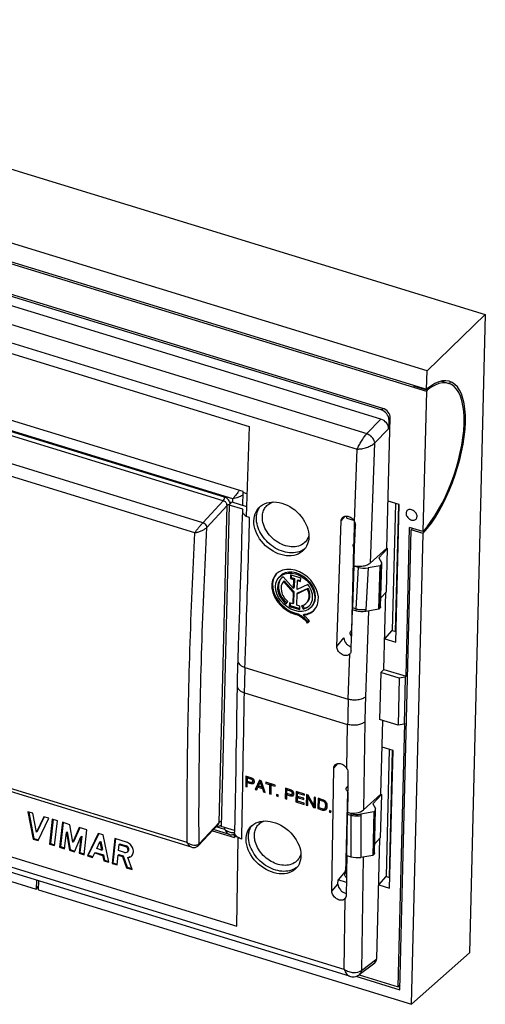
# Model space of a CAD drawing. Units: millimetres. Extents: x -58 to 58, y -56 to 56.
# Drawn here: x 5 to 58, y -56 to 56 of the extents above; entities that cross this region are included whole.
import ezdxf

# ---------------------------------------------------------------- set-up
doc = ezdxf.new("R2010")
doc.units = ezdxf.units.MM
doc.header["$LTSCALE"] = 30.734
for name, color, linetype in [('217', 7, 'CONTINUOUS'), ('284', 7, 'CONTINUOUS'), ('RACCORDO', 7, 'CONTINUOUS')]:
    doc.layers.add(name, color=color, linetype=linetype)

msp = doc.modelspace()

# ---------------------------------------------------------------- linework, layer by layer
at = {"layer": '217', "color": 7, "linetype": 'CONTINUOUS'}
for p, q in [((-56.34, 46.82), (51.4, 13.73)), ((46.28, 11.59), (-51.67, 41.67)), ((46.44, 11.77), (-51.55, 41.87)), ((46.25, 10.54), (-51.69, 40.62)), ((-40.85, 31.85), (31.29, 9.7)), ((30.59, 2.33), (-38.89, 23.66)), ((53.12, 14.86), (53.94, 14.6)), ((50.05, 14.37), (49.98, 14.28)), ((51.49, 13.82), (49.98, 14.28)), ((51.4, 13.73), (51, -2.23)), ((51.49, 13.82), (51.4, 13.73)), ((46.93, -4.11), (47.3, 10.68)), ((47.14, 10.5), (47.11, 9.45)), ((31.29, 9.7), (30.94, -0.52)), ((30.6, 2.21), (30.59, 2.33)), ((29, 0.79), (29.32, 1.14)), ((29.32, 1.14), (30.98, 0.63)), ((30.56, 0.76), (30.6, 2.21)), ((31.03, 2.08), (30.6, 2.21)), ((48.31, 0.85), (47.07, 1.23)), ((29, 0.79), (28.09, -35.71)), ((30.56, 0.31), (29, 0.79)), ((47.88, 0.98), (47.53, -13.44)), ((47.93, -14.77), (48.31, 0.85)), ((31.34, -0.64), (30.94, -0.52)), ((41.24, -15.26), (41.72, -1)), ((42.39, -0.69), (42.39, -0.47)), ((42.39, -0.69), (43.13, -0.91)), ((43.27, -3.32), (43.34, -1.5)), ((49.09, -18.65), (49.5, -1.77)), ((51, -2.23), (49.5, -1.77)), ((43.27, -3.55), (43.27, -3.32)), ((43.27, -3.47), (43.13, -3.62)), ((43.26, -3.61), (43.26, -3.55)), ((46.93, -4.11), (45.03, -5.82)), ((46.98, -4.13), (46, -5.2)), ((46.86, -9.06), (46.98, -4.13)), ((46.93, -4.11), (46.98, -4.13)), ((46, -5.2), (46.31, -5.75)), ((43.18, -6.12), (43.01, -10.89)), ((43.18, -6.12), (43.64, -6.27)), ((46.15, -6.11), (44.79, -6.34)), ((46.02, -11.04), (46.15, -6.11)), ((46.28, -5.96), (46.15, -6.11)), ((46.21, -10.77), (46.33, -5.84)), ((36.29, -8.66), (35.14, -7.36)), ((35.17, -7.91), (35.26, -7.81)), ((35.26, -7.81), (36.37, -9.04)), ((35.98, -7.15), (35.97, -7.55)), ((35.97, -7.55), (36.06, -7.45)), ((35.97, -7.55), (36.32, -7.66)), ((37.15, -7.51), (35.98, -7.15)), ((36.07, -7.18), (36.06, -7.45)), ((36.06, -7.45), (36.42, -7.56)), ((36.32, -7.66), (36.29, -8.66)), ((36.32, -7.66), (36.42, -7.56)), ((36.42, -7.56), (36.38, -8.56)), ((36.74, -8.79), (36.77, -7.79)), ((36.77, -7.79), (36.86, -7.69)), ((36.77, -7.79), (37.13, -7.9)), ((36.86, -7.69), (37.14, -7.78)), ((37.13, -7.9), (37.15, -7.51)), ((35.17, -7.91), (36.27, -9.14)), ((36.29, -8.66), (36.38, -8.56)), ((36.72, -9.28), (37.88, -8.74)), ((37.95, -8.23), (36.74, -8.79)), ((36.81, -9.18), (37.97, -8.64)), ((37.88, -8.74), (37.97, -8.64)), ((36.27, -9.14), (36.23, -10.44)), ((36.27, -9.14), (36.37, -9.04)), ((36.37, -9.04), (36.32, -10.34)), ((36.68, -10.58), (36.72, -9.28)), ((36.72, -9.28), (36.81, -9.18)), ((46.86, -9.06), (46.24, -9.74)), ((46.59, -17.88), (46.81, -9.11)), ((35.47, -10.43), (35.67, -10.17)), ((35.86, -10.33), (35.84, -10.72)), ((35.84, -10.72), (35.93, -10.62)), ((35.84, -10.72), (37.04, -11.09)), ((36.23, -10.44), (35.86, -10.33)), ((35.94, -10.36), (35.93, -10.62)), ((35.93, -10.62), (37.04, -10.96)), ((36.23, -10.44), (36.32, -10.34)), ((37.05, -10.7), (36.68, -10.58)), ((37.04, -11.09), (37.05, -10.7)), ((37.23, -10.65), (37.42, -11.03)), ((37.36, -10.61), (37.51, -10.93)), ((37.42, -11.03), (37.51, -10.93)), ((42.93, -13.44), (43.01, -11.11)), ((43.39, -11.01), (43.01, -10.89)), ((43.01, -11.11), (43.01, -10.89)), ((43.38, -11.22), (43.01, -11.11)), ((46.02, -11.04), (44.53, -11.29)), ((46.16, -10.89), (46.02, -11.04)), ((36.57, -11.62), (36.66, -11.52)), ((37.42, -11.7), (37.51, -11.6)), ((37.92, -12.62), (38.15, -12.39)), ((42.93, -13.44), (42.79, -13.59)), ((42.85, -15.75), (42.9, -14.09)), ((42.92, -13.52), (42.93, -13.44)), ((42.92, -13.58), (42.92, -13.52)), ((46.68, -14.39), (47.53, -13.44)), ((46.68, -14.39), (47.93, -14.77)), ((47.53, -13.44), (47.96, -13.57)), ((42.72, -16.11), (42.7, -16.13)), ((29.99, -16.87), (29.97, -17.42)), ((46.59, -17.88), (46.22, -18.22)), ((46.59, -17.88), (49.09, -18.65)), ((46.22, -18.22), (46.09, -23.56)), ((48.32, -18.86), (46.22, -18.22)), ((48.32, -18.86), (48.19, -24.2)), ((49, -18.75), (48.32, -18.86)), ((49, -18.75), (48.87, -24.09)), ((49.09, -18.65), (49, -18.75)), ((42.67, -52.72), (-54.6, -22.84)), ((48.19, -24.2), (46.09, -23.56)), ((46.24, -32.06), (46.45, -23.67)), ((48.87, -24.09), (48.19, -24.2)), ((48.21, -53.91), (48.95, -23.99)), ((48.95, -23.99), (48.87, -24.09)), ((47.62, -27.1), (46.37, -26.72)), ((47.19, -26.97), (46.83, -41.38)), ((47.23, -42.72), (47.62, -27.1)), ((30.91, -29.99), (30.89, -31.17)), ((31.49, -30.17), (30.91, -29.99)), ((31, -30.02), (30.98, -31.07)), ((31.08, -30.18), (31.17, -30.08)), ((31.08, -30.18), (31.44, -30.29)), ((31.08, -30.59), (31.08, -30.18)), ((40.68, -43.06), (40.89, -29.08)), ((42.5, -29.57), (42.48, -31.19)), ((30.89, -31.17), (30.98, -31.07)), ((30.89, -31.17), (31.07, -31.22)), ((30.98, -31.07), (31.07, -31.09)), ((31.07, -30.73), (31.16, -30.62)), ((31.07, -30.73), (31.48, -30.85)), ((31.07, -31.22), (31.07, -30.73)), ((31.43, -30.7), (31.08, -30.59)), ((31.43, -30.7), (31.57, -30.75)), ((31.66, -30.68), (31.75, -30.58)), ((32.46, -30.47), (31.96, -31.5)), ((32.5, -30.49), (32.05, -31.4)), ((32.14, -31.55), (32.28, -31.25)), ((32.28, -31.25), (32.37, -31.15)), ((32.28, -31.25), (32.8, -31.41)), ((32.34, -31.13), (32.55, -30.67)), ((32.74, -31.25), (32.34, -31.13)), ((32.66, -30.53), (32.46, -30.47)), ((32.55, -30.67), (32.64, -30.57)), ((32.55, -30.67), (32.74, -31.25)), ((32.64, -30.57), (32.83, -31.15)), ((33.11, -31.85), (32.66, -30.53)), ((32.74, -31.25), (32.83, -31.15)), ((32.74, -31.26), (32.89, -31.31)), ((34.23, -31.01), (33.18, -30.69)), ((33.18, -30.69), (33.18, -30.83)), ((33.18, -30.83), (33.27, -30.73)), ((33.18, -30.83), (33.61, -30.96)), ((33.61, -30.96), (33.6, -32)), ((33.61, -30.96), (33.7, -30.86)), ((33.7, -30.86), (33.69, -31.9)), ((33.77, -32.06), (33.79, -31.02)), ((33.79, -31.02), (33.88, -30.91)), ((33.79, -31.02), (34.23, -31.15)), ((34.23, -31.15), (34.23, -31.01)), ((42.35, -31.27), (42.48, -31.12)), ((42.48, -31.2), (42.47, -31.39)), ((31.96, -31.5), (32.14, -31.55)), ((32.01, -31.44), (32.05, -31.4)), ((32.05, -31.4), (32.18, -31.43)), ((32.8, -31.41), (32.89, -31.31)), ((32.8, -31.41), (32.92, -31.79)), ((32.89, -31.31), (33.01, -31.69)), ((32.92, -31.79), (33.01, -31.69)), ((32.92, -31.79), (33.11, -31.85)), ((33.01, -31.69), (33.06, -31.71)), ((33.6, -32), (33.69, -31.9)), ((33.6, -32), (33.77, -32.06)), ((33.69, -31.9), (33.77, -31.93)), ((34.58, -32.13), (34.39, -32.07)), ((34.39, -32.07), (34.39, -32.25)), ((34.39, -32.25), (34.48, -32.14)), ((34.39, -32.25), (34.58, -32.3)), ((34.48, -32.1), (34.48, -32.14)), ((34.48, -32.14), (34.57, -32.17)), ((34.58, -32.3), (34.58, -32.13)), ((35.41, -31.37), (35.39, -32.55)), ((35.99, -31.55), (35.41, -31.37)), ((35.5, -31.4), (35.48, -32.45)), ((35.56, -32.61), (35.57, -32.11)), ((35.57, -31.97), (35.58, -31.56)), ((35.93, -32.08), (35.57, -31.97)), ((35.57, -32.11), (35.66, -32)), ((35.57, -32.11), (35.98, -32.23)), ((35.58, -31.56), (35.67, -31.46)), ((35.58, -31.56), (35.93, -31.67)), ((35.93, -32.09), (36.07, -32.13)), ((36.15, -32.06), (36.25, -31.96)), ((36.61, -31.74), (36.59, -32.92)), ((37.55, -32.03), (36.61, -31.74)), ((36.7, -31.77), (36.68, -32.82)), ((36.77, -32.3), (36.78, -31.94)), ((37.48, -32.51), (36.77, -32.3)), ((36.77, -32.44), (36.86, -32.34)), ((36.78, -31.94), (36.87, -31.83)), ((36.78, -31.94), (37.55, -32.17)), ((37.55, -32.17), (37.55, -32.03)), ((37.79, -32.1), (37.77, -33.28)), ((38, -32.17), (37.79, -32.1)), ((37.88, -32.13), (37.86, -33.18)), ((37.94, -33.33), (37.95, -32.38)), ((37.95, -32.38), (38.05, -32.27)), ((37.95, -32.38), (38.6, -33.54)), ((38.63, -33.32), (38, -32.17)), ((38.65, -32.37), (38.63, -33.32)), ((38.81, -32.42), (38.65, -32.37)), ((38.73, -32.39), (38.72, -33.22)), ((38.8, -33.6), (38.81, -32.42)), ((42.47, -31.76), (42.44, -34.12)), ((46.24, -32.06), (44.28, -33.82)), ((46.29, -32.08), (45.31, -33.15)), ((46.29, -32.08), (46.16, -37.01)), ((46.24, -32.06), (46.29, -32.08)), ((35.39, -32.55), (35.48, -32.45)), ((35.39, -32.55), (35.56, -32.61)), ((35.48, -32.45), (35.57, -32.48)), ((36.59, -32.92), (36.68, -32.82)), ((36.59, -32.92), (37.54, -33.21)), ((36.68, -32.82), (36.76, -32.84)), ((36.77, -32.44), (37.48, -32.66)), ((36.77, -32.83), (36.77, -32.44)), ((37.54, -33.07), (36.77, -32.83)), ((37.48, -32.66), (37.48, -32.51)), ((37.54, -33.21), (37.54, -33.07)), ((37.77, -33.28), (37.86, -33.18)), ((37.77, -33.28), (37.94, -33.33)), ((37.86, -33.18), (37.94, -33.2)), ((38.6, -33.54), (38.69, -33.43)), ((38.6, -33.54), (38.8, -33.6)), ((38.63, -33.32), (38.72, -33.22)), ((38.63, -33.32), (38.69, -33.43)), ((38.69, -33.43), (38.8, -33.47)), ((39.1, -32.51), (39.08, -33.68)), ((39.62, -32.67), (39.1, -32.51)), ((39.19, -32.53), (39.17, -33.58)), ((39.25, -33.6), (39.27, -32.7)), ((39.27, -32.7), (39.36, -32.59)), ((39.27, -32.7), (39.59, -32.8)), ((45.31, -33.15), (45.62, -33.69)), ((6.73, -34.22), (6.16, -34.04)), ((6.16, -34.04), (6.76, -37.15)), ((6.27, -34.07), (6.85, -37.08)), ((7.14, -36.35), (6.73, -34.22)), ((7.99, -34.6), (7.14, -36.35)), ((8.03, -34.62), (7.23, -36.28)), ((8.56, -34.78), (7.99, -34.6)), ((39.08, -33.68), (39.17, -33.58)), ((39.08, -33.68), (39.6, -33.85)), ((39.17, -33.58), (39.25, -33.61)), ((39.58, -33.7), (39.25, -33.6)), ((39.89, -33.65), (39.99, -33.55)), ((40.58, -33.97), (40.39, -33.91)), ((40.39, -33.91), (40.39, -34.09)), ((40.39, -34.09), (40.48, -33.98)), ((40.39, -34.09), (40.57, -34.14)), ((40.48, -33.94), (40.48, -33.98)), ((40.48, -33.98), (40.57, -34.01)), ((40.57, -34.14), (40.58, -33.97)), ((42.36, -39), (42.43, -34.34)), ((42.44, -34.12), (42.43, -34.34)), ((42.81, -34.45), (42.43, -34.34)), ((42.81, -34.24), (42.44, -34.12)), ((45.45, -34.06), (43.96, -34.31)), ((45.45, -34.06), (45.33, -38.99)), ((45.59, -33.91), (45.45, -34.06)), ((45.52, -38.72), (45.64, -33.79)), ((7.33, -37.32), (8.56, -34.78)), ((8.94, -34.89), (8.63, -37.72)), ((9.02, -34.9), (8.72, -37.65)), ((9.51, -35.07), (8.94, -34.89)), ((9.2, -37.89), (9.51, -35.07)), ((10.08, -35.24), (9.77, -38.07)), ((10.16, -35.25), (9.86, -38)), ((10.94, -35.51), (10.08, -35.24)), ((11.27, -37.51), (10.94, -35.51)), ((29.62, -36.18), (28.09, -35.71)), ((29.65, -34.72), (29.62, -36.36)), ((7.14, -36.35), (7.23, -36.28)), ((10.34, -38.24), (10.54, -36.38)), ((10.54, -36.38), (10.63, -36.31)), ((10.54, -36.38), (10.88, -38.41)), ((10.63, -36.31), (10.96, -38.34)), ((12, -35.84), (11.27, -37.51)), ((12.05, -35.86), (11.36, -37.44)), ((11.45, -38.58), (12.19, -36.89)), ((12.19, -36.89), (11.98, -38.75)), ((12.87, -36.1), (12, -35.84)), ((12.28, -36.82), (12.07, -38.68)), ((12.19, -36.89), (12.28, -36.82)), ((12.55, -38.93), (12.87, -36.1)), ((14.16, -36.5), (12.93, -39.04)), ((14.21, -36.52), (13.02, -38.97)), ((14.73, -36.67), (14.16, -36.5)), ((15.34, -39.78), (14.73, -36.67)), ((27.11, -36.2), (29.61, -36.96)), ((29.63, -36.82), (29.61, -36.96)), ((29.63, -36.82), (29.64, -36.49)), ((29.97, -36.92), (29.63, -36.82)), ((6.76, -37.15), (6.85, -37.08)), ((6.76, -37.15), (7.33, -37.32)), ((6.85, -37.08), (7.36, -37.23)), ((8.63, -37.72), (8.72, -37.65)), ((8.63, -37.72), (9.2, -37.89)), ((8.72, -37.65), (9.21, -37.8)), ((9.77, -38.07), (9.86, -38)), ((9.86, -38), (10.35, -38.15)), ((11.27, -37.51), (11.36, -37.44)), ((13.98, -38.23), (14.35, -37.47)), ((14.35, -37.47), (14.44, -37.4)), ((14.35, -37.47), (14.53, -38.4)), ((14.44, -37.4), (14.62, -38.33)), ((16.03, -37.07), (15.72, -39.9)), ((16.11, -37.08), (15.8, -39.83)), ((17.36, -37.48), (16.03, -37.07)), ((16.46, -38.45), (16.53, -37.77)), ((16.53, -37.77), (16.62, -37.7)), ((16.53, -37.77), (17.23, -37.98)), ((16.62, -37.7), (17.31, -37.91)), ((29.88, -47.02), (30.04, -37.02)), ((30.04, -37.02), (30.07, -36.98)), ((30.44, -37.14), (30.04, -37.02)), ((46.16, -37.01), (45.54, -37.69)), ((45.78, -50.73), (46.12, -37.06)), ((3.92, -39.05), (29.88, -47.02)), ((9.77, -38.07), (10.34, -38.24)), ((10.88, -38.41), (10.96, -38.34)), ((10.88, -38.41), (11.45, -38.58)), ((10.96, -38.34), (11.47, -38.5)), ((11.98, -38.75), (12.07, -38.68)), ((11.98, -38.75), (12.55, -38.93)), ((12.07, -38.68), (12.57, -38.83)), ((12.93, -39.04), (13.02, -38.97)), ((12.93, -39.04), (13.51, -39.22)), ((13.02, -38.97), (13.53, -39.13)), ((13.51, -39.22), (13.75, -38.72)), ((13.75, -38.72), (13.84, -38.65)), ((13.75, -38.72), (14.65, -38.99)), ((13.84, -38.65), (14.74, -38.92)), ((14.53, -38.4), (13.98, -38.23)), ((14.53, -38.4), (14.62, -38.33)), ((14.65, -38.99), (14.74, -38.92)), ((14.65, -38.99), (14.77, -39.6)), ((14.74, -38.92), (14.85, -39.53)), ((16.29, -40.07), (16.41, -38.98)), ((16.41, -38.98), (16.49, -38.91)), ((16.41, -38.98), (16.9, -39.13)), ((17.15, -38.67), (16.46, -38.45)), ((16.49, -38.91), (16.99, -39.06)), ((16.9, -39.13), (16.99, -39.06)), ((16.9, -39.13), (17.35, -40.4)), ((16.99, -39.06), (17.44, -40.33)), ((42.36, -39), (42.33, -40.88)), ((42.36, -39), (42.83, -39.15)), ((45.33, -38.99), (43.97, -39.22)), ((45.46, -38.84), (45.33, -38.99)), ((14.77, -39.6), (14.85, -39.53)), ((14.77, -39.6), (15.34, -39.78)), ((14.85, -39.53), (15.32, -39.68)), ((15.72, -39.9), (15.8, -39.83)), ((15.72, -39.9), (16.29, -40.07)), ((15.8, -39.83), (16.3, -39.98)), ((17.52, -39.25), (17.61, -39.18)), ((18, -40.6), (17.52, -39.25)), ((0.32, -40.74), (7.11, -42.82)), ((17.35, -40.4), (17.44, -40.33)), ((17.35, -40.4), (18, -40.6)), ((17.44, -40.33), (17.96, -40.49)), ((42.2, -40.83), (41.37, -41.79)), ((42.21, -40.72), (42.2, -40.83)), ((42.23, -40.84), (42.2, -40.83)), ((42.2, -41.03), (42.33, -40.88)), ((42.21, -40.83), (42.23, -40.8)), ((42.33, -40.96), (42.32, -41.21)), ((42.32, -41.21), (42.32, -41.52)), ((42.33, -40.88), (42.33, -40.95)), ((7.14, -41.8), (7.11, -42.82)), ((41.36, -42.25), (41.37, -41.79)), ((42.32, -42.08), (41.37, -41.79)), ((42.33, -41.52), (42.29, -43.55)), ((45.99, -42.34), (46.83, -41.38)), ((45.99, -42.34), (47.23, -42.72)), ((46.83, -41.38), (47.26, -41.52)), ((7.11, -42.82), (7.39, -42.51)), ((42.19, -43.87), (42.16, -43.91)), ((43.79, -52.53), (45.55, -51.19)), ((43.78, -52.55), (48.21, -53.91)), ((48.4, -53.69), (48.21, -53.91))]:
    msp.add_line(p, q, dxfattribs=at)
at = {"layer": '217', "color": 250, "linetype": 'CONTINUOUS'}
for p, q in [((-52.82, 38.83), (44.64, 8.9)), ((-53.03, 36.8), (43.55, 7.15)), ((46.28, 11.59), (46.44, 11.77)), ((44.64, 8.9), (46.25, 10.54)), ((47.14, 10.5), (47.3, 10.68)), ((45.51, 7.81), (47.11, 9.45)), ((43.25, -1.12), (43.55, 7.15)), ((45.51, 7.81), (45.03, -5.82)), ((45.5, 7.8), (45.51, 7.81)), ((41.72, -1), (42.18, -0.47)), ((43.64, -6.27), (43.39, -11.01)), ((44.79, -6.34), (44.53, -11.09)), ((46.16, -10.89), (46.28, -5.96)), ((43.39, -11.01), (43.38, -11.22)), ((44.53, -11.09), (44.53, -11.29)), ((44.83, -11.24), (44.49, -21)), ((41.24, -15.26), (42.05, -14.3)), ((42.53, -21.25), (42.72, -16.11)), ((30.81, -17.65), (42.53, -21.25)), ((30.74, -20.52), (42.46, -24.12)), ((42.39, -29.16), (42.46, -24.12)), ((44.42, -23.82), (44.28, -33.82)), ((40.89, -29.08), (41.36, -28.56)), ((31.44, -30.29), (31.53, -30.19)), ((31.48, -30.85), (31.57, -30.75)), ((31.69, -30.57), (31.78, -30.47)), ((35.93, -31.67), (36.03, -31.57)), ((35.98, -32.23), (36.07, -32.13)), ((36.19, -31.95), (36.28, -31.85)), ((39.59, -32.8), (39.69, -32.69)), ((39.97, -33.37), (40.06, -33.26)), ((39.6, -33.85), (39.69, -33.74)), ((42.81, -34.24), (42.81, -34.45)), ((42.81, -34.45), (42.83, -39.15)), ((43.96, -34.31), (43.95, -34.51)), ((43.95, -34.51), (43.97, -39.22)), ((45.46, -38.84), (45.59, -33.91)), ((17.23, -37.98), (17.31, -37.91)), ((42.08, -51.95), (3.9, -40.22)), ((44.21, -39.18), (44.03, -52.06)), ((42.21, -40.72), (42.23, -40.69)), ((40.68, -43.06), (41.36, -42.25)), ((42.08, -51.95), (42.19, -43.87)), ((44.03, -52.06), (45.78, -50.73)), ((44.03, -52.06), (44.02, -52.07))]:
    msp.add_line(p, q, dxfattribs=at)
at = {"layer": '217', "color": 7, "linetype": 'CONTINUOUS'}
for points in [[(30.52, 0.15), (30.47, -1.55), (30.42, -3.45), (30.36, -5.36), (30.3, -7.29), (30.24, -9.22), (30.18, -11.16), (30.11, -13.12), (30.05, -15.09), (29.99, -16.87)], [(29.97, -17.42), (29.96, -17.79), (29.95, -18.15), (29.94, -18.51), (29.93, -18.86), (29.93, -19.22), (29.92, -19.57), (29.89, -21.49)], [(29.89, -21.49), (29.86, -23.41), (29.83, -25.33), (29.79, -27.23), (29.76, -29.12), (29.72, -31), (29.69, -32.87), (29.65, -34.72)], [(42.67, -52.72), (42.8, -52.75), (42.94, -52.77), (43.09, -52.78), (43.22, -52.77), (43.36, -52.74), (43.49, -52.7), (43.61, -52.65), (43.73, -52.58), (43.77, -52.55)]]:
    msp.add_lwpolyline(points, dxfattribs=at)
at = {"layer": '217', "color": 250, "linetype": 'CONTINUOUS'}
for centre, radius, start, end in [((36.38, -2.65), 1.94, 304.9662, 310.9163), ((188.16, -22.98), 157.45, 178.0579, 179.1023), ((173.09, -25.6), 128.68, 177.9507, 179.2095), ((173.39, -25.93), 130.94, 177.9522, 179.2081), ((35.48, -38.83), 1.94, 305.5919, 311.4217)]:
    msp.add_arc(centre, radius, start, end, dxfattribs=at)
at = {"layer": '217', "color": 7, "linetype": 'CONTINUOUS'}
for centre, radius, start, end in [((43.3, -3.78), 0.23, 137.9054, 143.7499), ((43.3, -3.78), 0.232, 101.4068, 137.8289), ((44.13, -8.59), 2.53, 252.9301, 254.1399), ((44.14, -8.56), 2.55, 254.1374, 258.551), ((42.96, -13.74), 0.227, 137.8104, 143.7433), ((206.69, -19.39), 163.88, 177.9703, 178.1493), ((31.65, -30.67), 0.207, 318.4308, 323.0139), ((36.16, -32.06), 0.197, 313.9138, 318.4493), ((201.69, -33.92), 159.24, 179.0898, 179.225), ((39.82, -33.4), 0.217, 318.6843, 323.149), ((39.83, -33.57), 0.292, 313.3874, 318.4996), ((30.66, -35.93), 1.21, 231.3533, 235.9045), ((30.75, -35.79), 1.38, 235.8958, 240.1346), ((42.36, -41.17), 0.218, 137.9034, 143.9197), ((42.37, -41.18), 0.231, 101.0094, 112.197), ((41.8, -43.58), 0.491, 306.6768, 316.9585)]:
    msp.add_arc(centre, radius, start, end, dxfattribs=at)
for centre, major_axis, ratio, start_param, end_param in [((50.8, 5.37), (3.19, 9.22), 0.401412, 3.895097, 6.853228), ((49.35, 5.81), (2.76, 9.35), 0.35026, 0.532347, 0.551803), ((46.25, 10.76), (-0.735, 0.678), 0.751518, -2.558678, -1.003016), ((46.41, 10.94), (-0.735, 0.678), 0.751518, -2.558678, -1.003016), ((46.22, 9.72), (0.744, -0.669), 0.7428, 0.566254, 2.129454), ((36.5, -9.11), (-2.17, 2.03), 0.747579, -3.748127, 2.209402), ((36.59, -9.01), (-1.82, 1.71), 0.747579, 3.152337, 6.293929), ((44.32, -5.52), (1.5, -0.04), 0.568969, -2.028599, -1.243048), ((36.59, -9.01), (-2.17, 2.03), 0.747579, 6.326578, 8.492588), ((36.59, -9.01), (-1.63, 1.53), 0.747579, 6.426268, 7.921272), ((36.5, -9.11), (-1.63, 1.53), 0.747579, 6.074791, 7.921272), ((36.5, -9.11), (-1.31, 1.22), 0.747579, 0.020706, 1.638087), ((36.5, -9.11), (-1.31, 1.22), 0.747579, 2.660994, 4.278376), ((36.5, -9.11), (-1.63, 1.53), 0.747579, -3.622191, -1.777524), ((36.59, -9.01), (-1.31, 1.22), 0.747579, -3.083091, -2.00481), ((36.59, -9.01), (-1.63, 1.53), 0.747579, -3.622191, -3.271075), ((36.59, -9.01), (-2.17, 2.03), 0.747579, 2.535058, 3.102371), ((36.26, -13.74), (-1.94, 1.81), 0.747579, -1.738507, -1.093261), ((36.35, -13.64), (-1.94, 1.81), 0.747579, 4.544678, 5.189925), ((36.46, -13.44), (-1.91, 1.79), 0.747579, -1.76986, -1.383602), ((43.01, -33.34), (1.5, -0.04), 0.569147, -1.947538, -0.544868), ((17.19, -38.32), (0.251, -0.295), 0.822666, 5.371925, 8.513495), ((17.28, -38.25), (0.251, -0.295), 0.822666, -0.032209, 2.23031), ((43.51, -38.4), (1.5, -0.04), 0.568969, -2.028599, -1.243048), ((44.88, -50.44), (-0.742, 0.681), 0.732636, -3.272065, -2.572088)]:
    msp.add_ellipse(centre, major_axis=major_axis, ratio=ratio, start_param=start_param, end_param=end_param, dxfattribs=at)
for centre, major_axis, ratio in [((34.94, -1.92), (-2.56, 2.39), 0.747579), ((36.5, -9.11), (-1.82, 1.71), 0.747579), ((34.05, -38.09), (-2.62, 2.32), 0.727717)]:
    msp.add_ellipse(centre, major_axis=major_axis, ratio=ratio, dxfattribs=at)
at = {"layer": '217', "color": 250, "linetype": 'CONTINUOUS'}
for points, knots in [([(43.55, 7.15), (43.62, 7.29), (43.77, 7.6), (44.04, 8.06), (44.33, 8.5), (44.54, 8.78), (44.64, 8.9)], [0, 0, 0, 0, 0.234119, 0.500628, 0.768089, 1, 1, 1, 1]), ([(44.64, 8.9), (44.76, 8.85), (44.98, 8.72), (45.25, 8.46), (45.44, 8.14), (45.5, 7.91), (45.5, 7.8)], [0, 0, 0, 0, 0.253451, 0.51923, 0.774431, 1, 1, 1, 1]), ([(44.65, 8.9), (44.76, 8.86), (44.99, 8.73), (45.26, 8.47), (45.45, 8.15), (45.51, 7.92), (45.51, 7.81)], [0, 0, 0, 0, 0.254534, 0.520449, 0.775108, 1, 1, 1, 1]), ([(43.55, 7.15), (43.72, 7.15), (44.08, 7.18), (44.61, 7.31), (45.09, 7.51), (45.38, 7.7), (45.5, 7.8)], [0, 0, 0, 0, 0.248174, 0.516103, 0.776686, 1, 1, 1, 1]), ([(32.78, -0.54), (32.78, -0.35), (32.84, 0.03), (33.09, 0.54), (33.49, 0.93), (33.83, 1.09), (34, 1.14)], [0, 0, 0, 0, 0.260601, 0.50705, 0.749637, 1, 1, 1, 1]), ([(32.11, -0.65), (32.11, -0.58), (32.13, -0.28), (32.2, 0.01), (32.29, 0.21)], [0, 0, 0, 0, 0.258633, 1, 1, 1, 1]), ([(32.29, 0.21), (32.3, 0.24), (32.36, 0.37), (32.44, 0.5), (32.5, 0.58)], [0, 0, 0, 0, 0.252407, 1, 1, 1, 1]), ([(30.81, -17.65), (30.86, -16.23), (31.04, -10.56), (31.22, -4.9), (31.34, -0.64)], [0, 0, 0, 0, 0.249885, 1, 1, 1, 1]), ([(37.49, -4.25), (37.27, -4.4), (36.74, -4.63), (35.85, -4.67), (34.91, -4.45), (34.01, -3.98), (33.21, -3.3), (32.41, -2.26), (32.09, -1.27), (32.11, -0.65)], [0, 0, 0, 0, 0.105767, 0.22088, 0.346655, 0.480776, 0.6186, 0.754569, 1, 1, 1, 1]), ([(37.79, -3.23), (37.65, -3.43), (37.25, -3.77), (36.47, -4), (35.6, -3.93), (34.72, -3.59), (33.92, -3.02), (33.29, -2.27), (32.87, -1.43), (32.77, -0.83), (32.78, -0.54)], [0, 0, 0, 0, 0.103608, 0.213679, 0.335287, 0.468008, 0.607254, 0.746387, 0.878787, 1, 1, 1, 1]), ([(38.06, -2.64), (38.05, -2.7), (37.98, -2.9), (37.88, -3.1), (37.79, -3.23)], [0, 0, 0, 0, 0.255836, 1, 1, 1, 1]), ([(29.99, -16.87), (29.99, -16.95), (30.03, -17.12), (30.21, -17.34), (30.47, -17.53), (30.69, -17.61), (30.81, -17.65)], [0, 0, 0, 0, 0.197443, 0.423735, 0.692033, 1, 1, 1, 1]), ([(29.92, -19.72), (29.92, -19.81), (29.96, -19.98), (30.14, -20.21), (30.4, -20.4), (30.62, -20.48), (30.74, -20.52)], [0, 0, 0, 0, 0.202358, 0.430481, 0.696861, 1, 1, 1, 1]), ([(30.44, -37.14), (30.47, -35.76), (30.58, -30.22), (30.67, -24.67), (30.74, -20.52)], [0, 0, 0, 0, 0.24987, 1, 1, 1, 1]), ([(44.49, -21), (44.38, -21.09), (44.09, -21.24), (43.6, -21.36), (43.07, -21.37), (42.71, -21.3), (42.53, -21.25)], [0, 0, 0, 0, 0.212729, 0.464048, 0.734785, 1, 1, 1, 1]), ([(44.42, -23.82), (44.31, -23.92), (44.02, -24.09), (43.53, -24.21), (43, -24.23), (42.63, -24.17), (42.46, -24.12)], [0, 0, 0, 0, 0.215584, 0.467261, 0.736671, 1, 1, 1, 1]), ([(31.39, -35.96), (31.41, -35.93), (31.46, -35.8), (31.53, -35.69), (31.59, -35.6)], [0, 0, 0, 0, 0.252303, 1, 1, 1, 1]), ([(31.88, -36.71), (31.89, -36.53), (31.94, -36.18), (32.15, -35.71), (32.49, -35.33), (32.78, -35.15), (32.94, -35.09)], [0, 0, 0, 0, 0.261704, 0.509778, 0.752544, 1, 1, 1, 1]), ([(36.61, -40.4), (36.39, -40.56), (35.87, -40.79), (34.97, -40.84), (34.03, -40.62), (33.13, -40.16), (32.32, -39.48), (31.52, -38.43), (31.19, -37.45), (31.21, -36.82)], [0, 0, 0, 0, 0.105649, 0.220598, 0.346265, 0.480373, 0.618272, 0.754365, 1, 1, 1, 1]), ([(31.21, -36.82), (31.21, -36.78), (31.22, -36.63), (31.24, -36.48), (31.26, -36.37)], [0, 0, 0, 0, 0.254255, 1, 1, 1, 1]), ([(31.26, -36.37), (31.27, -36.34), (31.3, -36.2), (31.35, -36.06), (31.39, -35.96)], [0, 0, 0, 0, 0.253879, 1, 1, 1, 1]), ([(31.94, -37.32), (31.93, -37.27), (31.89, -37.07), (31.88, -36.86), (31.88, -36.71)], [0, 0, 0, 0, 0.257325, 1, 1, 1, 1]), ([(36.89, -39.4), (36.76, -39.58), (36.42, -39.9), (35.73, -40.14), (34.95, -40.14), (34.14, -39.9), (33.38, -39.46), (32.51, -38.67), (32.07, -37.87), (31.94, -37.32)], [0, 0, 0, 0, 0.103278, 0.211807, 0.330386, 0.459634, 0.596645, 0.736391, 1, 1, 1, 1]), ([(37.16, -38.83), (37.15, -38.88), (37.08, -39.08), (36.98, -39.27), (36.89, -39.4)], [0, 0, 0, 0, 0.255621, 1, 1, 1, 1]), ([(42.08, -51.95), (42.14, -52.12), (42.27, -52.43), (42.54, -52.67), (42.67, -52.72)], [0, 0, 0, 0, 0.569108, 1, 1, 1, 1]), ([(42.08, -51.95), (42.24, -52.05), (42.59, -52.2), (43.24, -52.35), (43.78, -52.26), (44.02, -52.07)], [0, 0, 0, 0, 0.27783, 0.548892, 1, 1, 1, 1]), ([(43.98, -52.24), (43.96, -52.3), (43.91, -52.42), (43.82, -52.51), (43.77, -52.55)], [0, 0, 0, 0, 0.511815, 1, 1, 1, 1]), ([(44.03, -52.06), (44.02, -52.15), (43.98, -52.33), (43.86, -52.48), (43.79, -52.53)], [0, 0, 0, 0, 0.519453, 1, 1, 1, 1]), ([(44.02, -52.07), (44.02, -52.08), (44.01, -52.14), (44, -52.2), (43.98, -52.24)], [0, 0, 0, 0, 0.255523, 1, 1, 1, 1])]:
    msp.add_open_spline(points, degree=3, knots=knots, dxfattribs=at)
at = {"layer": '217', "color": 7, "linetype": 'CONTINUOUS'}
for points in [[(30.56, 0.31), (30.54, 0.26), (30.53, 0.2), (30.52, 0.15)], [(43.24, -4.13), (43.24, -3.95), (43.25, -3.78), (43.26, -3.61)], [(42.7, -16.13), (42.67, -16.16), (42.64, -16.18), (42.61, -16.2)], [(31.77, -30.77), (31.8, -30.76), (31.82, -30.76), (31.84, -30.75)], [(31.81, -30.81), (31.8, -30.82), (31.78, -30.83), (31.77, -30.84)], [(31.78, -30.44), (31.78, -30.45), (31.78, -30.46), (31.78, -30.47)], [(31.87, -30.58), (31.87, -30.59), (31.87, -30.61), (31.87, -30.63)], [(36.27, -32.15), (36.3, -32.15), (36.32, -32.14), (36.34, -32.13)], [(36.28, -31.82), (36.28, -31.83), (36.28, -31.84), (36.28, -31.85)], [(40.14, -33.58), (40.15, -33.53), (40.15, -33.48), (40.15, -33.42)], [(39.93, -33.77), (39.97, -33.76), (40, -33.75), (40.03, -33.74)], [(29.63, -36.47), (29.62, -36.43), (29.62, -36.39), (29.62, -36.36)], [(17.61, -39.18), (17.67, -39.17), (17.73, -39.16), (17.79, -39.14)], [(42.2, -41.03), (42.22, -41), (42.25, -40.98), (42.28, -40.97)]]:
    msp.add_open_spline(points, degree=3, dxfattribs=at)
for points, knots in [([(30.52, 0.15), (30.52, 0.09), (30.54, -0.03), (30.62, -0.19), (30.76, -0.34), (30.88, -0.43), (30.94, -0.47)], [0, 0, 0, 0, 0.217047, 0.449672, 0.70915, 1, 1, 1, 1]), ([(49.2, 0.14), (49.17, 0.1), (49.12, 0.01), (49.1, -0.09), (49.1, -0.14)], [0, 0, 0, 0, 0.485859, 1, 1, 1, 1]), ([(50.34, -0.52), (50.35, -0.39), (50.25, -0.11), (49.98, 0.14), (49.72, 0.26), (49.52, 0.29), (49.34, 0.25), (49.24, 0.18), (49.2, 0.14)], [0, 0, 0, 0, 0.250028, 0.526097, 0.659969, 0.783592, 0.895724, 1, 1, 1, 1]), ([(41.72, -1), (41.72, -0.94), (41.74, -0.81), (41.81, -0.69), (41.85, -0.65)], [0, 0, 0, 0, 0.513938, 1, 1, 1, 1]), ([(41.85, -0.65), (41.89, -0.6), (41.99, -0.52), (42.17, -0.46), (42.37, -0.45), (42.66, -0.52), (43, -0.72), (43.19, -0.98), (43.25, -1.12)], [0, 0, 0, 0, 0.104341, 0.213372, 0.33061, 0.456952, 0.727754, 1, 1, 1, 1]), ([(43.25, -1.12), (43.27, -1.15), (43.32, -1.27), (43.34, -1.4), (43.34, -1.5)], [0, 0, 0, 0, 0.263376, 1, 1, 1, 1]), ([(49.1, -0.14), (49.09, -0.27), (49.19, -0.56), (49.46, -0.81), (49.72, -0.92), (49.92, -0.95), (50.1, -0.91), (50.2, -0.84), (50.24, -0.8)], [0, 0, 0, 0, 0.250028, 0.526097, 0.659969, 0.783592, 0.895724, 1, 1, 1, 1]), ([(50.24, -0.8), (50.27, -0.77), (50.32, -0.68), (50.34, -0.57), (50.34, -0.52)], [0, 0, 0, 0, 0.485859, 1, 1, 1, 1]), ([(43.12, -3.64), (43.09, -3.67), (43.06, -3.75), (43.07, -3.89), (43.13, -4.02), (43.2, -4.09), (43.24, -4.13)], [0, 0, 0, 0, 0.215928, 0.455309, 0.720418, 1, 1, 1, 1]), ([(43.18, -6.12), (43.19, -5.79), (43.21, -5.13), (43.24, -4.46), (43.25, -4.13)], [0, 0, 0, 0, 0.50067, 1, 1, 1, 1]), ([(45.03, -5.82), (44.93, -5.91), (44.66, -6.06), (44.2, -6.18), (43.78, -6.21), (43.43, -6.18), (43.26, -6.14), (43.18, -6.12)], [0, 0, 0, 0, 0.213227, 0.462586, 0.731801, 0.8674, 1, 1, 1, 1]), ([(46.28, -5.96), (46.29, -5.95), (46.32, -5.92), (46.33, -5.87), (46.33, -5.84)], [0, 0, 0, 0, 0.270584, 1, 1, 1, 1]), ([(46.33, -5.84), (46.33, -5.81), (46.33, -5.78), (46.31, -5.75), (46.31, -5.75)], [0, 0, 0, 0, 0.73888, 1, 1, 1, 1]), ([(44.53, -11.09), (44.46, -11.1), (44.16, -11.13), (43.85, -11.11), (43.63, -11.07)], [0, 0, 0, 0, 0.247124, 1, 1, 1, 1]), ([(46.21, -10.77), (46.21, -10.78), (46.2, -10.83), (46.18, -10.87), (46.16, -10.89)], [0, 0, 0, 0, 0.237863, 1, 1, 1, 1]), ([(44.53, -11.29), (44.34, -11.32), (43.95, -11.34), (43.57, -11.28), (43.38, -11.22)], [0, 0, 0, 0, 0.504301, 1, 1, 1, 1]), ([(42.05, -14.3), (42.05, -14.52), (42.2, -14.87), (42.53, -15.18), (42.75, -15.29), (42.86, -15.33)], [0, 0, 0, 0, 0.478662, 0.743306, 1, 1, 1, 1]), ([(42.78, -13.61), (42.75, -13.64), (42.72, -13.72), (42.73, -13.85), (42.79, -13.99), (42.86, -14.06), (42.9, -14.09)], [0, 0, 0, 0, 0.216011, 0.455376, 0.720429, 1, 1, 1, 1]), ([(42.92, -13.52), (42.91, -13.52), (42.86, -13.53), (42.82, -13.56), (42.79, -13.59)], [0, 0, 0, 0, 0.258971, 1, 1, 1, 1]), ([(42.61, -16.2), (42.55, -16.24), (42.41, -16.3), (42.18, -16.31), (41.94, -16.25), (41.64, -16.08), (41.34, -15.76), (41.23, -15.42), (41.24, -15.26)], [0, 0, 0, 0, 0.1069, 0.222682, 0.34862, 0.482472, 0.753808, 1, 1, 1, 1]), ([(42.85, -15.75), (42.85, -15.82), (42.82, -15.95), (42.76, -16.06), (42.72, -16.11)], [0, 0, 0, 0, 0.513109, 1, 1, 1, 1]), ([(40.89, -29.08), (40.9, -29.01), (40.92, -28.88), (40.98, -28.77), (41.02, -28.73)], [0, 0, 0, 0, 0.514825, 1, 1, 1, 1]), ([(41.02, -28.73), (41.06, -28.68), (41.15, -28.61), (41.33, -28.55), (41.52, -28.54), (41.8, -28.6), (42.13, -28.79), (42.32, -29.03), (42.39, -29.16)], [0, 0, 0, 0, 0.102512, 0.210452, 0.327227, 0.453572, 0.725537, 1, 1, 1, 1]), ([(31.49, -30.17), (31.54, -30.18), (31.63, -30.23), (31.79, -30.34), (31.86, -30.48), (31.87, -30.58)], [0, 0, 0, 0, 0.253417, 0.515245, 1, 1, 1, 1]), ([(42.39, -29.16), (42.41, -29.19), (42.47, -29.32), (42.51, -29.46), (42.5, -29.57)], [0, 0, 0, 0, 0.265949, 1, 1, 1, 1]), ([(31.66, -30.68), (31.64, -30.69), (31.61, -30.72), (31.53, -30.73), (31.47, -30.71), (31.43, -30.7)], [0, 0, 0, 0, 0.219895, 0.458415, 1, 1, 1, 1]), ([(31.44, -30.29), (31.47, -30.3), (31.54, -30.33), (31.62, -30.39), (31.68, -30.48), (31.69, -30.54), (31.69, -30.57)], [0, 0, 0, 0, 0.257565, 0.521043, 0.775714, 1, 1, 1, 1]), ([(31.77, -30.84), (31.75, -30.85), (31.66, -30.89), (31.55, -30.87), (31.48, -30.85)], [0, 0, 0, 0, 0.226046, 1, 1, 1, 1]), ([(31.57, -30.75), (31.59, -30.75), (31.65, -30.77), (31.72, -30.78), (31.77, -30.77)], [0, 0, 0, 0, 0.259983, 1, 1, 1, 1]), ([(31.69, -30.57), (31.69, -30.58), (31.69, -30.62), (31.67, -30.66), (31.66, -30.68)], [0, 0, 0, 0, 0.265239, 1, 1, 1, 1]), ([(31.72, -30.3), (31.74, -30.32), (31.77, -30.36), (31.78, -30.41), (31.78, -30.44)], [0, 0, 0, 0, 0.526793, 1, 1, 1, 1]), ([(31.78, -30.47), (31.78, -30.48), (31.78, -30.52), (31.77, -30.56), (31.75, -30.58)], [0, 0, 0, 0, 0.265224, 1, 1, 1, 1]), ([(31.87, -30.63), (31.87, -30.64), (31.86, -30.7), (31.84, -30.76), (31.82, -30.79)], [0, 0, 0, 0, 0.260088, 1, 1, 1, 1]), ([(42.47, -31.76), (42.43, -31.73), (42.36, -31.65), (42.29, -31.51), (42.29, -31.38), (42.32, -31.3), (42.35, -31.27)], [0, 0, 0, 0, 0.285101, 0.551649, 0.787911, 1, 1, 1, 1]), ([(42.35, -31.27), (42.38, -31.24), (42.42, -31.21), (42.46, -31.2), (42.48, -31.2)], [0, 0, 0, 0, 0.739397, 1, 1, 1, 1]), ([(36.16, -31.83), (36.14, -31.79), (36.07, -31.72), (35.98, -31.69), (35.93, -31.67)], [0, 0, 0, 0, 0.500716, 1, 1, 1, 1]), ([(35.93, -32.08), (35.95, -32.09), (35.99, -32.1), (36.05, -32.1), (36.11, -32.1), (36.14, -32.08), (36.15, -32.06)], [0, 0, 0, 0, 0.277235, 0.542304, 0.780448, 1, 1, 1, 1]), ([(35.98, -32.23), (36.03, -32.25), (36.12, -32.26), (36.23, -32.24), (36.28, -32.22), (36.29, -32.2)], [0, 0, 0, 0, 0.536174, 0.777142, 1, 1, 1, 1]), ([(36.32, -31.81), (36.29, -31.75), (36.19, -31.64), (36.06, -31.57), (35.99, -31.55)], [0, 0, 0, 0, 0.500161, 1, 1, 1, 1]), ([(36.07, -32.13), (36.09, -32.13), (36.15, -32.15), (36.22, -32.16), (36.27, -32.15)], [0, 0, 0, 0, 0.259983, 1, 1, 1, 1]), ([(36.15, -32.06), (36.17, -32.04), (36.18, -32), (36.19, -31.96), (36.19, -31.95)], [0, 0, 0, 0, 0.734764, 1, 1, 1, 1]), ([(36.19, -31.95), (36.19, -31.94), (36.19, -31.9), (36.18, -31.86), (36.16, -31.83)], [0, 0, 0, 0, 0.237467, 1, 1, 1, 1]), ([(36.22, -31.68), (36.23, -31.7), (36.26, -31.74), (36.27, -31.8), (36.28, -31.82)], [0, 0, 0, 0, 0.526848, 1, 1, 1, 1]), ([(36.28, -31.85), (36.28, -31.86), (36.28, -31.9), (36.26, -31.94), (36.25, -31.96)], [0, 0, 0, 0, 0.265224, 1, 1, 1, 1]), ([(36.31, -32.19), (36.32, -32.18), (36.35, -32.12), (36.37, -32.06), (36.37, -32.01)], [0, 0, 0, 0, 0.242333, 1, 1, 1, 1]), ([(36.37, -32.01), (36.37, -31.99), (36.36, -31.93), (36.34, -31.86), (36.32, -31.81)], [0, 0, 0, 0, 0.232235, 1, 1, 1, 1]), ([(39.97, -33.37), (39.98, -33.25), (39.94, -33.06), (39.78, -32.87), (39.66, -32.81), (39.59, -32.8)], [0, 0, 0, 0, 0.468623, 0.737099, 1, 1, 1, 1]), ([(40.15, -33.42), (40.16, -33.27), (40.08, -32.93), (39.78, -32.72), (39.62, -32.67)], [0, 0, 0, 0, 0.477552, 1, 1, 1, 1]), ([(39.89, -33.65), (39.91, -33.63), (39.96, -33.54), (39.97, -33.44), (39.97, -33.37)], [0, 0, 0, 0, 0.239504, 1, 1, 1, 1]), ([(39.97, -32.9), (39.99, -32.93), (40.05, -33.04), (40.07, -33.17), (40.06, -33.26)], [0, 0, 0, 0, 0.269935, 1, 1, 1, 1]), ([(40.06, -33.26), (40.06, -33.29), (40.06, -33.38), (40.04, -33.48), (40, -33.53)], [0, 0, 0, 0, 0.262243, 1, 1, 1, 1]), ([(39.58, -33.7), (39.64, -33.72), (39.75, -33.74), (39.86, -33.69), (39.89, -33.65)], [0, 0, 0, 0, 0.539079, 1, 1, 1, 1]), ([(39.6, -33.85), (39.68, -33.87), (39.83, -33.89), (39.98, -33.83), (40.03, -33.79)], [0, 0, 0, 0, 0.536366, 1, 1, 1, 1]), ([(39.69, -33.74), (39.71, -33.75), (39.79, -33.77), (39.87, -33.78), (39.93, -33.77)], [0, 0, 0, 0, 0.261933, 1, 1, 1, 1]), ([(40.05, -33.77), (40.06, -33.75), (40.1, -33.7), (40.12, -33.63), (40.14, -33.58)], [0, 0, 0, 0, 0.242663, 1, 1, 1, 1]), ([(42.81, -34.24), (43, -34.29), (43.38, -34.36), (43.77, -34.34), (43.96, -34.31)], [0, 0, 0, 0, 0.495699, 1, 1, 1, 1]), ([(43.95, -34.51), (43.76, -34.55), (43.37, -34.57), (42.99, -34.51), (42.81, -34.45)], [0, 0, 0, 0, 0.504821, 1, 1, 1, 1]), ([(45.59, -33.91), (45.59, -33.9), (45.62, -33.87), (45.64, -33.82), (45.64, -33.79)], [0, 0, 0, 0, 0.270584, 1, 1, 1, 1]), ([(45.64, -33.79), (45.64, -33.76), (45.63, -33.73), (45.62, -33.7), (45.62, -33.69)], [0, 0, 0, 0, 0.73888, 1, 1, 1, 1]), ([(29.9, -36.87), (29.84, -36.82), (29.72, -36.7), (29.65, -36.55), (29.63, -36.47)], [0, 0, 0, 0, 0.534848, 1, 1, 1, 1]), ([(17.88, -39.11), (17.94, -39.06), (18.04, -38.94), (18.17, -38.64), (18.13, -38.19), (17.85, -37.73), (17.53, -37.53), (17.36, -37.48)], [0, 0, 0, 0, 0.111447, 0.226322, 0.472657, 0.738459, 1, 1, 1, 1]), ([(30.44, -37.14), (30.4, -37.13), (30.28, -37.09), (30.15, -37.03), (30.07, -36.98)], [0, 0, 0, 0, 0.261364, 1, 1, 1, 1]), ([(17.52, -39.25), (17.55, -39.25), (17.68, -39.22), (17.8, -39.17), (17.88, -39.11)], [0, 0, 0, 0, 0.255848, 1, 1, 1, 1]), ([(45.52, -38.72), (45.52, -38.73), (45.51, -38.77), (45.49, -38.82), (45.46, -38.84)], [0, 0, 0, 0, 0.237863, 1, 1, 1, 1]), ([(42.32, -41.52), (42.28, -41.49), (42.21, -41.41), (42.15, -41.29), (42.14, -41.15), (42.17, -41.07), (42.19, -41.04)], [0, 0, 0, 0, 0.282872, 0.549174, 0.787149, 1, 1, 1, 1]), ([(41.36, -42.25), (41.35, -42.49), (41.54, -42.87), (41.93, -43.19), (42.17, -43.28), (42.3, -43.3)], [0, 0, 0, 0, 0.483435, 0.748861, 1, 1, 1, 1]), ([(42.09, -43.97), (42.04, -44.02), (41.9, -44.08), (41.67, -44.09), (41.42, -44.04), (41.11, -43.88), (40.79, -43.56), (40.67, -43.22), (40.68, -43.06)], [0, 0, 0, 0, 0.105015, 0.219719, 0.345707, 0.480524, 0.75436, 1, 1, 1, 1]), ([(42.29, -43.55), (42.29, -43.58), (42.29, -43.69), (42.24, -43.8), (42.19, -43.87)], [0, 0, 0, 0, 0.262035, 1, 1, 1, 1])]:
    msp.add_open_spline(points, degree=3, knots=knots, dxfattribs=at)
at = {"layer": '284', "color": 7, "linetype": 'CONTINUOUS'}
for p, q in [((-50.93, 55.91), (58.09, 22.43)), ((51.48, 16.03), (-56.31, 49.13)), ((-56.36, 47.04), (51.43, 13.94)), ((58.09, 22.43), (51.48, 16.03)), ((58.09, 22.43), (56.29, -50.07)), ((51.43, 13.94), (51.48, 16.03)), ((48.39, -54.26), (49.68, -2.03)), ((51.02, -2.44), (49.68, -2.03)), ((49.7, -55.91), (51.02, -2.44)), ((7.38, -42.91), (7.41, -41.89)), ((7.38, -42.91), (49.7, -55.91)), ((56.29, -50.07), (49.7, -55.91)), ((43.39, -52.73), (48.39, -54.26))]:
    msp.add_line(p, q, dxfattribs=at)
at = {"layer": '284', "color": 250, "linetype": 'CONTINUOUS'}
for p, q in [((47.91, -13.55), (48.26, 0.85)), ((47.22, -41.5), (47.57, -27.1))]:
    msp.add_line(p, q, dxfattribs=at)
at = {"layer": '284', "color": 7, "linetype": 'CONTINUOUS'}
for centre, major_axis, ratio, start_param, end_param in [((50.82, 5.36), (3.28, 9.45), 0.401412, 3.893039, 6.87446), ((49.54, 5.76), (2.83, 9.59), 0.35026, 3.874799, 3.903424)]:
    msp.add_ellipse(centre, major_axis=major_axis, ratio=ratio, start_param=start_param, end_param=end_param, dxfattribs=at)
at = {"layer": 'RACCORDO', "color": 250, "linetype": 'CONTINUOUS'}
for p, q in [((29.45, 1.5), (-38.22, 22.28)), ((28.33, 1.28), (-37.39, 21.47)), ((28.48, 1.68), (-37.25, 21.86)), ((26.04, -1.22), (-39.61, 18.94)), ((25.12, -2.36), (-39.63, 17.53)), ((26.05, -1.21), (28.33, 1.28)), ((29.44, 1.1), (29.45, 1.5)), ((26.49, -1.75), (28.77, 0.74)), ((27.88, -35.26), (28.77, 0.74)), ((24.25, -37.55), (-40.51, -17.66)), ((27.88, -35.26), (25.6, -37.68)), ((28.52, -36.05), (27.53, -35.75)), ((28.52, -36.05), (28.53, -35.84))]:
    msp.add_line(p, q, dxfattribs=at)
at = {"layer": 'RACCORDO', "color": 7, "linetype": 'CONTINUOUS'}
for p, q in [((54.11, 14.53), (54.12, 14.83)), ((43.21, -1.04), (43.15, -3.6)), ((43.14, -4.01), (42.91, -13.46)), ((24.75, -38.07), (-40.68, -17.97)), ((42.45, -31.76), (42.22, -41)), ((27.8, -35.46), (25.52, -37.89)), ((29.04, -36.62), (27.23, -36.06))]:
    msp.add_line(p, q, dxfattribs=at)
for points in [[(29.04, -36.62), (29.07, -36.63), (29.16, -36.65), (29.25, -36.65), (29.33, -36.65), (29.42, -36.64), (29.5, -36.62), (29.57, -36.59), (29.64, -36.56)], [(24.75, -38.07), (24.85, -38.09), (24.95, -38.1), (25.04, -38.11), (25.14, -38.09), (25.23, -38.07), (25.32, -38.03), (25.4, -37.99), (25.47, -37.93), (25.48, -37.92)], [(25.48, -37.92), (25.48, -37.92), (25.5, -37.91), (25.51, -37.9), (25.52, -37.89)]]:
    msp.add_lwpolyline(points, dxfattribs=at)
at = {"layer": 'RACCORDO', "color": 250, "linetype": 'CONTINUOUS'}
for centre, radius, start, end in [((29.46, 3.58), 1.98, 303.5144, 304.8059), ((25.84, -1.01), 0.291, 313.9434, 317.472), ((26.08, -1.37), 0.559, 312.4745, 316.0509), ((25.31, -37.7), 0.277, 316.7415, 331.1983), ((25.21, -37.7), 0.364, 349.8735, 358.1732), ((25.16, -37.29), 0.591, 314.5416, 318.0529)]:
    msp.add_arc(centre, radius, start, end, dxfattribs=at)
for points, knots in [([(30.18, 2.46), (30.11, 2.38), (29.95, 2.17), (29.7, 1.85), (29.53, 1.61), (29.45, 1.5)], [0, 0, 0, 0, 0.259398, 0.656395, 1, 1, 1, 1]), ([(28.48, 1.68), (28.47, 1.61), (28.45, 1.5), (28.39, 1.37), (28.35, 1.31), (28.33, 1.28)], [0, 0, 0, 0, 0.5207, 0.782621, 1, 1, 1, 1]), ([(28.77, 0.74), (28.77, 0.85), (28.67, 1.1), (28.46, 1.25), (28.33, 1.28)], [0, 0, 0, 0, 0.48168, 1, 1, 1, 1]), ([(29.12, 1.08), (29.06, 1.22), (28.88, 1.48), (28.62, 1.64), (28.48, 1.68)], [0, 0, 0, 0, 0.499245, 1, 1, 1, 1]), ([(30.55, 1.93), (30.47, 1.87), (30.29, 1.77), (29.93, 1.61), (29.64, 1.53), (29.45, 1.5)], [0, 0, 0, 0, 0.252955, 0.51602, 1, 1, 1, 1]), ([(28.87, 0.8), (28.87, 0.8), (28.84, 0.79), (28.81, 0.77), (28.8, 0.76)], [0, 0, 0, 0, 0.265946, 1, 1, 1, 1]), ([(29.03, 0.82), (29.02, 0.82), (28.96, 0.82), (28.91, 0.81), (28.87, 0.8)], [0, 0, 0, 0, 0.259934, 1, 1, 1, 1]), ([(25.12, -2.36), (25.19, -2.26), (25.33, -2.06), (25.56, -1.77), (25.8, -1.48), (25.96, -1.3), (26.04, -1.22)], [0, 0, 0, 0, 0.235929, 0.503978, 0.772932, 1, 1, 1, 1]), ([(25.12, -2.36), (25.24, -2.34), (25.49, -2.28), (25.85, -2.15), (26.18, -1.99), (26.38, -1.85), (26.46, -1.78)], [0, 0, 0, 0, 0.244936, 0.514039, 0.778463, 1, 1, 1, 1]), ([(25.6, -37.68), (25.58, -34.76), (25.62, -22.78), (26.01, -10.8), (26.49, -1.75)], [0, 0, 0, 0, 0.243903, 1, 1, 1, 1]), ([(26.04, -1.22), (26.16, -1.26), (26.36, -1.42), (26.46, -1.66), (26.46, -1.78)], [0, 0, 0, 0, 0.515823, 1, 1, 1, 1]), ([(26.05, -1.21), (26.17, -1.24), (26.38, -1.39), (26.49, -1.64), (26.49, -1.75)], [0, 0, 0, 0, 0.518795, 1, 1, 1, 1]), ([(24.25, -37.55), (24.24, -34.68), (24.28, -22.95), (24.67, -11.22), (25.12, -2.36)], [0, 0, 0, 0, 0.244044, 1, 1, 1, 1]), ([(27.62, -35.65), (27.65, -35.66), (27.75, -35.68), (27.85, -35.67), (27.92, -35.65)], [0, 0, 0, 0, 0.263383, 1, 1, 1, 1]), ([(27.8, -35.46), (27.82, -35.44), (27.86, -35.37), (27.88, -35.3), (27.88, -35.26)], [0, 0, 0, 0, 0.485607, 1, 1, 1, 1]), ([(28.11, -35.18), (28.06, -35.18), (27.98, -35.19), (27.9, -35.24), (27.88, -35.26)], [0, 0, 0, 0, 0.549508, 1, 1, 1, 1]), ([(27.92, -35.65), (27.94, -35.65), (28, -35.63), (28.06, -35.6), (28.1, -35.57)], [0, 0, 0, 0, 0.257892, 1, 1, 1, 1]), ([(28.52, -36.05), (28.58, -36.18), (28.71, -36.41), (28.93, -36.58), (29.04, -36.62)], [0, 0, 0, 0, 0.555389, 1, 1, 1, 1]), ([(28.52, -36.05), (28.64, -36.15), (28.91, -36.3), (29.2, -36.39), (29.35, -36.4)], [0, 0, 0, 0, 0.516306, 1, 1, 1, 1]), ([(29.35, -36.4), (29.36, -36.4), (29.42, -36.4), (29.48, -36.4), (29.53, -36.39)], [0, 0, 0, 0, 0.257657, 1, 1, 1, 1]), ([(24.75, -38.07), (24.65, -38.03), (24.44, -37.88), (24.31, -37.67), (24.25, -37.55)], [0, 0, 0, 0, 0.449402, 1, 1, 1, 1]), ([(25.24, -37.86), (25.07, -37.88), (24.71, -37.83), (24.4, -37.66), (24.25, -37.55)], [0, 0, 0, 0, 0.476216, 1, 1, 1, 1]), ([(25.39, -37.82), (25.38, -37.83), (25.33, -37.84), (25.28, -37.86), (25.24, -37.86)], [0, 0, 0, 0, 0.243511, 1, 1, 1, 1]), ([(25.57, -37.71), (25.56, -37.72), (25.51, -37.77), (25.44, -37.8), (25.39, -37.82)], [0, 0, 0, 0, 0.242845, 1, 1, 1, 1]), ([(25.48, -37.92), (25.51, -37.9), (25.53, -37.86), (25.55, -37.82), (25.55, -37.81)], [0, 0, 0, 0, 0.742575, 1, 1, 1, 1]), ([(25.56, -37.83), (25.56, -37.82), (25.58, -37.77), (25.59, -37.72), (25.6, -37.68)], [0, 0, 0, 0, 0.242605, 1, 1, 1, 1])]:
    msp.add_open_spline(points, degree=3, knots=knots, dxfattribs=at)
for points in [[(28.8, 0.76), (28.79, 0.75), (28.78, 0.75), (28.77, 0.74)], [(29.16, 0.96), (29.15, 1), (29.13, 1.04), (29.12, 1.08)], [(29.53, -36.39), (29.56, -36.39), (29.59, -36.38), (29.62, -36.38)], [(25.55, -37.81), (25.56, -37.8), (25.56, -37.78), (25.56, -37.76)]]:
    msp.add_open_spline(points, degree=3, dxfattribs=at)

doc.saveas('drawing.dxf')
